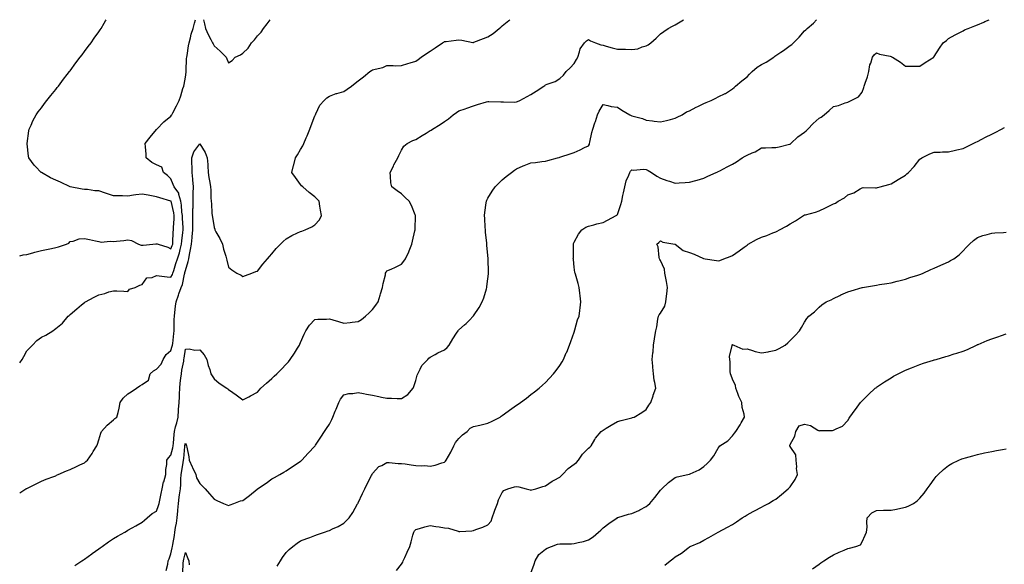
# Model space of a CAD drawing. Units: inches. Extents: x 884003 to 886643, y 7355978 to 7358618.
# Drawn here: x 884003 to 884687, y 7358240 to 7358618 of the extents above; entities that cross this region are included whole.
import ezdxf

# ---------------------------------------------------------------- set-up
doc = ezdxf.new("R2010")
doc.units = ezdxf.units.IN
doc.header["$MEASUREMENT"] = 0
doc.layers.add('Contour_88407355', color=7, linetype='Continuous', true_color=0x1d01d4)

msp = doc.modelspace()

# ---------------------------------------------------------------- linework, layer by layer
at = {"layer": 'Contour_88407355'}
for points in [[(884003, 7358453.81, 3382), (884005.46, 7358454.51, 3382), (884008.05, 7358454.89, 3382), (884012.19, 7358456.06, 3382), (884013.5, 7358456.47, 3382), (884018.05, 7358457.65, 3382), (884021.56, 7358458.41, 3382), (884025.15, 7358459.02, 3382), (884028.05, 7358459.61, 3382), (884029.87, 7358460.1, 3382), (884035.4, 7358461.92, 3382), (884037.2, 7358462.77, 3382), (884038.05, 7358463.84, 3382), (884040.17, 7358464.04, 3382), (884044.21, 7358465.76, 3382), (884048.05, 7358465.92, 3382), (884051.41, 7358465.28, 3382), (884055.68, 7358464.29, 3382), (884058.05, 7358463.8, 3382), (884059.49, 7358463.36, 3382), (884065.76, 7358464.21, 3382), (884068.05, 7358463.86, 3382), (884070.26, 7358464.13, 3382), (884075.38, 7358464.59, 3382), (884078.05, 7358464.94, 3382), (884080.69, 7358464.56, 3382), (884085.57, 7358461.92, 3382), (884087.44, 7358461.31, 3382), (884088.05, 7358461.26, 3382), (884088.7, 7358461.27, 3382), (884095.4, 7358461.92, 3382), (884097.61, 7358462.36, 3382), (884098.05, 7358462.33, 3382), (884098.48, 7358462.35, 3382), (884099.09, 7358461.92, 3382), (884105.97, 7358459.84, 3382), (884108.05, 7358458.83, 3382), (884108.97, 7358461, 3382), (884109.23, 7358461.92, 3382), (884109.33, 7358463.2, 3382), (884109.61, 7358470.36, 3382), (884109.74, 7358471.92, 3382), (884109.75, 7358473.62, 3382), (884110.26, 7358479.71, 3382), (884110.26, 7358481.92, 3382), (884109.99, 7358483.86, 3382), (884108.09, 7358491.88, 3382), (884108.08, 7358491.92, 3382), (884108.07, 7358491.94, 3382), (884108.05, 7358491.97, 3382), (884107.98, 7358491.99, 3382), (884100.32, 7358494.19, 3382), (884098.05, 7358494.82, 3382), (884094.44, 7358495.53, 3382), (884092.18, 7358496.05, 3382), (884088.05, 7358496.8, 3382), (884083.65, 7358496.32, 3382), (884082.1, 7358495.97, 3382), (884078.05, 7358495.43, 3382), (884074.44, 7358495.53, 3382), (884071.64, 7358495.51, 3382), (884068.05, 7358495.62, 3382), (884063.31, 7358497.18, 3382), (884062.49, 7358497.48, 3382), (884058.05, 7358499.02, 3382), (884055.27, 7358499.14, 3382), (884049.99, 7358499.98, 3382), (884048.05, 7358500.08, 3382), (884046.41, 7358500.28, 3382), (884038.05, 7358501.92, 3382), (884031.3, 7358505.17, 3382), (884028.05, 7358506.57, 3382), (884024.31, 7358508.18, 3382), (884018.2, 7358511.77, 3382), (884018.05, 7358511.85, 3382), (884018, 7358511.87, 3382), (884017.88, 7358511.92, 3382), (884014.05, 7358515.92, 3382), (884013.07, 7358516.94, 3382), (884009.28, 7358521.92, 3382), (884009.21, 7358523.08, 3382), (884008.13, 7358531.84, 3382), (884008.12, 7358531.92, 3382), (884008.14, 7358532.01, 3382), (884009.25, 7358540.72, 3382), (884009.51, 7358541.92, 3382), (884010.86, 7358544.73, 3382), (884012.21, 7358547.76, 3382), (884014.45, 7358551.92, 3382), (884015.92, 7358554.05, 3382), (884018.05, 7358556.85, 3382), (884020.17, 7358559.8, 3382), (884021.84, 7358561.92, 3382), (884024.6, 7358565.37, 3382), (884028.05, 7358569.53, 3382), (884029.06, 7358570.91, 3382), (884029.84, 7358571.92, 3382), (884033.39, 7358576.58, 3382), (884035.94, 7358579.81, 3382), (884037.6, 7358581.92, 3382), (884037.8, 7358582.17, 3382), (884038.05, 7358582.48, 3382), (884042.05, 7358587.92, 3382), (884045.09, 7358591.92, 3382), (884046.35, 7358593.62, 3382), (884048.05, 7358595.78, 3382), (884050.64, 7358599.33, 3382), (884052.58, 7358601.92, 3382), (884054.82, 7358605.15, 3382), (884058.05, 7358609.63, 3382), (884058.98, 7358610.99, 3382), (884059.62, 7358611.92, 3382), (884061.72, 7358615.59, 3382), (884062.69, 7358617.28, 3382), (884063.1, 7358618, 3382)], [(884003, 7358379.55, 3381), (884004.74, 7358381.92, 3381), (884005.94, 7358384.03, 3381), (884008.05, 7358388, 3381), (884010.01, 7358389.96, 3381), (884011.84, 7358391.92, 3381), (884014.99, 7358394.98, 3381), (884018.05, 7358397.41, 3381), (884021.17, 7358398.8, 3381), (884026.07, 7358401.92, 3381), (884027.2, 7358402.77, 3381), (884028.05, 7358403.32, 3381), (884032.76, 7358407.21, 3381), (884036.71, 7358411.92, 3381), (884037.4, 7358412.57, 3381), (884038.05, 7358413.14, 3381), (884042.79, 7358417.18, 3381), (884046, 7358419.87, 3381), (884048.05, 7358421.59, 3381), (884048.26, 7358421.71, 3381), (884048.62, 7358421.92, 3381), (884054.78, 7358425.19, 3381), (884058.05, 7358426.77, 3381), (884062.22, 7358427.75, 3381), (884064.92, 7358428.79, 3381), (884068.05, 7358429.71, 3381), (884070.39, 7358429.58, 3381), (884075.42, 7358429.29, 3381), (884078.05, 7358429.13, 3381), (884079.19, 7358430.78, 3381), (884083.14, 7358431.92, 3381), (884086.49, 7358433.48, 3381), (884088.05, 7358433.93, 3381), (884091.39, 7358438.58, 3381), (884095.09, 7358438.96, 3381), (884098.05, 7358440.19, 3381), (884099.89, 7358440.08, 3381), (884105.39, 7358439.26, 3381), (884108.05, 7358439.13, 3381), (884109.04, 7358440.93, 3381), (884109.34, 7358441.92, 3381), (884109.93, 7358443.8, 3381), (884111.49, 7358448.48, 3381), (884112.5, 7358451.92, 3381), (884113.95, 7358456.02, 3381), (884114.41, 7358458.28, 3381), (884115.44, 7358461.92, 3381), (884115.63, 7358464.34, 3381), (884116.33, 7358470.2, 3381), (884116.48, 7358471.92, 3381), (884116.48, 7358473.49, 3381), (884116, 7358479.87, 3381), (884116, 7358481.92, 3381), (884115.66, 7358484.31, 3381), (884115.31, 7358489.18, 3381), (884114.85, 7358491.92, 3381), (884113.5, 7358496.47, 3381), (884113.5, 7358497.37, 3381), (884110.16, 7358501.92, 3381), (884109.61, 7358503.48, 3381), (884108.05, 7358507.4, 3381), (884105.75, 7358509.62, 3381), (884102.95, 7358511.92, 3381), (884101.6, 7358515.47, 3381), (884098.05, 7358517.24, 3381), (884094.79, 7358518.66, 3381), (884090.87, 7358521.92, 3381), (884090.78, 7358524.65, 3381), (884090.29, 7358529.68, 3381), (884090.21, 7358531.92, 3381), (884093.64, 7358536.33, 3381), (884098.05, 7358541.7, 3381), (884098.12, 7358541.85, 3381), (884098.17, 7358541.92, 3381), (884103.06, 7358546.91, 3381), (884108.05, 7358550.88, 3381), (884108.42, 7358551.55, 3381), (884108.67, 7358551.92, 3381), (884109.31, 7358553.18, 3381), (884111.82, 7358558.15, 3381), (884113.72, 7358561.92, 3381), (884114.86, 7358565.11, 3381), (884116.35, 7358570.22, 3381), (884116.9, 7358571.92, 3381), (884117.12, 7358572.85, 3381), (884118.05, 7358577.97, 3381), (884118.52, 7358581.45, 3381), (884118.58, 7358581.92, 3381), (884118.62, 7358582.49, 3381), (884118.93, 7358591.04, 3381), (884119, 7358591.92, 3381), (884119.22, 7358593.09, 3381), (884120.17, 7358599.8, 3381), (884120.61, 7358601.92, 3381), (884121.59, 7358605.46, 3381), (884122.04, 7358607.93, 3381), (884123.47, 7358611.92, 3381), (884124.38, 7358615.59, 3381), (884125.01, 7358618, 3381)], [(884003, 7358289.16, 3380), (884007.36, 7358291.92, 3380), (884007.78, 7358292.19, 3380), (884008.05, 7358292.36, 3380), (884008.92, 7358292.79, 3380), (884014.37, 7358295.6, 3380), (884018.05, 7358297.26, 3380), (884021.28, 7358298.69, 3380), (884026.81, 7358300.68, 3380), (884028.05, 7358301.17, 3380), (884028.56, 7358301.41, 3380), (884029.76, 7358301.92, 3380), (884035.43, 7358304.54, 3380), (884038.05, 7358305.57, 3380), (884042.34, 7358307.63, 3380), (884044.86, 7358308.73, 3380), (884048.05, 7358310.16, 3380), (884049.04, 7358310.93, 3380), (884050.15, 7358311.92, 3380), (884053.31, 7358316.66, 3380), (884054.07, 7358317.94, 3380), (884056.5, 7358321.92, 3380), (884056.92, 7358323.05, 3380), (884058.05, 7358326.16, 3380), (884059.29, 7358330.68, 3380), (884059.89, 7358331.92, 3380), (884063.79, 7358336.18, 3380), (884068.05, 7358339.86, 3380), (884069.18, 7358340.79, 3380), (884070.54, 7358341.92, 3380), (884071.29, 7358345.16, 3380), (884072.01, 7358347.96, 3380), (884072.87, 7358351.92, 3380), (884074.95, 7358355.02, 3380), (884078.05, 7358358.13, 3380), (884080.5, 7358359.47, 3380), (884084.04, 7358361.92, 3380), (884086.4, 7358363.57, 3380), (884088.05, 7358364.47, 3380), (884092.33, 7358367.64, 3380), (884093.69, 7358371.92, 3380), (884096.02, 7358373.95, 3380), (884098.05, 7358375.07, 3380), (884101.29, 7358378.68, 3380), (884102.7, 7358381.92, 3380), (884104.66, 7358385.31, 3380), (884108.05, 7358388.05, 3380), (884108.88, 7358391.09, 3380), (884109.04, 7358391.92, 3380), (884109.25, 7358393.12, 3380), (884109.95, 7358400.02, 3380), (884110.33, 7358401.92, 3380), (884110.37, 7358404.24, 3380), (884110.38, 7358409.59, 3380), (884110.42, 7358411.92, 3380), (884110.78, 7358414.65, 3380), (884111.13, 7358418.84, 3380), (884111.6, 7358421.92, 3380), (884113.33, 7358426.64, 3380), (884113.59, 7358427.46, 3380), (884115.12, 7358431.92, 3380), (884116.03, 7358433.94, 3380), (884117.34, 7358441.21, 3380), (884117.56, 7358441.92, 3380), (884117.67, 7358442.3, 3380), (884118.05, 7358443.67, 3380), (884120.04, 7358449.93, 3380), (884120.38, 7358451.92, 3380), (884120.86, 7358454.73, 3380), (884121.67, 7358458.3, 3380), (884122.22, 7358461.92, 3380), (884122.7, 7358466.57, 3380), (884122.78, 7358467.19, 3380), (884123.25, 7358471.92, 3380), (884123.25, 7358476.72, 3380), (884123.28, 7358477.15, 3380), (884123.28, 7358481.92, 3380), (884123.3, 7358486.67, 3380), (884123.37, 7358487.24, 3380), (884123.4, 7358491.92, 3380), (884123.49, 7358496.48, 3380), (884123.54, 7358497.41, 3380), (884123.64, 7358501.92, 3380), (884123.23, 7358506.74, 3380), (884123.24, 7358507.11, 3380), (884122.71, 7358511.92, 3380), (884122.68, 7358516.55, 3380), (884122.56, 7358517.41, 3380), (884122.53, 7358521.92, 3380), (884123.88, 7358526.09, 3380), (884128.05, 7358531.77, 3380), (884131.86, 7358525.73, 3380), (884133.14, 7358521.92, 3380), (884133.55, 7358517.42, 3380), (884133.58, 7358516.39, 3380), (884133.95, 7358511.92, 3380), (884134.39, 7358508.26, 3380), (884135.11, 7358504.86, 3380), (884135.52, 7358501.92, 3380), (884135.65, 7358499.53, 3380), (884135.82, 7358494.15, 3380), (884135.94, 7358491.92, 3380), (884136.19, 7358490.06, 3380), (884136.49, 7358483.48, 3380), (884136.67, 7358481.92, 3380), (884136.87, 7358480.74, 3380), (884138.05, 7358473.71, 3380), (884138.47, 7358472.34, 3380), (884138.61, 7358471.92, 3380), (884139.29, 7358470.68, 3380), (884142.04, 7358465.91, 3380), (884143.93, 7358461.92, 3380), (884144.64, 7358458.51, 3380), (884146.19, 7358453.78, 3380), (884146.67, 7358451.92, 3380), (884146.95, 7358450.82, 3380), (884148.05, 7358446, 3380), (884150.26, 7358444.13, 3380), (884153.86, 7358441.92, 3380), (884156.71, 7358440.58, 3380), (884158.05, 7358439.65, 3380), (884159.76, 7358440.21, 3380), (884164.18, 7358441.92, 3380), (884167, 7358442.97, 3380), (884168.05, 7358443.36, 3380), (884171.77, 7358448.2, 3380), (884175.01, 7358451.92, 3380), (884176.43, 7358453.54, 3380), (884178.05, 7358455.3, 3380), (884181.07, 7358458.9, 3380), (884184.16, 7358461.92, 3380), (884186.05, 7358463.92, 3380), (884188.05, 7358465.65, 3380), (884192.02, 7358467.95, 3380), (884196, 7358469.87, 3380), (884198.05, 7358470.93, 3380), (884198.84, 7358471.13, 3380), (884201.18, 7358471.92, 3380), (884205.83, 7358474.14, 3380), (884208.05, 7358475.47, 3380), (884211.09, 7358478.88, 3380), (884212.48, 7358481.92, 3380), (884211.79, 7358485.66, 3380), (884211.47, 7358488.5, 3380), (884210.9, 7358491.92, 3380), (884209.49, 7358493.36, 3380), (884208.05, 7358494.97, 3380), (884204.07, 7358497.94, 3380), (884199.56, 7358501.92, 3380), (884198.76, 7358502.63, 3380), (884198.05, 7358503.5, 3380), (884194.44, 7358508.31, 3380), (884192.07, 7358511.92, 3380), (884193.23, 7358516.74, 3380), (884193.32, 7358517.19, 3380), (884194.42, 7358521.92, 3380), (884195.81, 7358524.16, 3380), (884198.05, 7358527.8, 3380), (884199.55, 7358530.42, 3380), (884200.26, 7358531.92, 3380), (884202.02, 7358535.89, 3380), (884202.68, 7358537.29, 3380), (884204.52, 7358541.92, 3380), (884205.5, 7358544.47, 3380), (884208.05, 7358551.27, 3380), (884208.23, 7358551.74, 3380), (884208.31, 7358551.92, 3380), (884208.64, 7358552.51, 3380), (884211.38, 7358558.59, 3380), (884214.49, 7358561.92, 3380), (884216.2, 7358563.77, 3380), (884218.05, 7358564.92, 3380), (884222.73, 7358566.6, 3380), (884223.17, 7358566.8, 3380), (884228.05, 7358568.07, 3380), (884230.36, 7358569.61, 3380), (884233.46, 7358571.92, 3380), (884235.99, 7358573.98, 3380), (884238.05, 7358575.49, 3380), (884241.66, 7358578.31, 3380), (884246.15, 7358581.92, 3380), (884247.33, 7358582.64, 3380), (884248.05, 7358583.11, 3380), (884249.77, 7358583.64, 3380), (884255.1, 7358584.87, 3380), (884258.05, 7358586.06, 3380), (884262.24, 7358586.11, 3380), (884263.95, 7358586.02, 3380), (884268.05, 7358586.09, 3380), (884272.47, 7358587.5, 3380), (884274.04, 7358587.91, 3380), (884278.05, 7358589.09, 3380), (884279.63, 7358590.34, 3380), (884281.72, 7358591.92, 3380), (884285.38, 7358594.59, 3380), (884288.05, 7358596.14, 3380), (884291.52, 7358598.45, 3380), (884296.68, 7358601.92, 3380), (884297.5, 7358602.47, 3380), (884298.05, 7358602.79, 3380), (884299.03, 7358602.9, 3380), (884306.18, 7358603.79, 3380), (884308.05, 7358604.01, 3380), (884309.92, 7358603.79, 3380), (884317.76, 7358602.21, 3380), (884318.05, 7358602.17, 3380), (884318.46, 7358602.34, 3380), (884324.97, 7358605, 3380), (884328.05, 7358606.12, 3380), (884331.68, 7358608.29, 3380), (884335.98, 7358611.92, 3380), (884337.09, 7358612.88, 3380), (884338.05, 7358613.68, 3380), (884342.63, 7358617.34, 3380), (884343.27, 7358618, 3380)], [(884041.28, 7358238.69, 3379), (884046.11, 7358241.92, 3379), (884047.23, 7358242.74, 3379), (884048.05, 7358243.27, 3379), (884053.01, 7358246.96, 3379), (884053.23, 7358247.1, 3379), (884058.05, 7358250.38, 3379), (884058.92, 7358251.05, 3379), (884060.17, 7358251.92, 3379), (884064.68, 7358255.29, 3379), (884068.05, 7358257.58, 3379), (884070.82, 7358259.15, 3379), (884076, 7358261.92, 3379), (884077.27, 7358262.7, 3379), (884078.05, 7358263.28, 3379), (884081.15, 7358265.02, 3379), (884083.57, 7358266.4, 3379), (884088.05, 7358268.81, 3379), (884089.71, 7358270.26, 3379), (884091.61, 7358271.92, 3379), (884095.02, 7358274.95, 3379), (884098.05, 7358276.61, 3379), (884099.45, 7358280.52, 3379), (884099.75, 7358281.92, 3379), (884100.2, 7358284.07, 3379), (884101.16, 7358288.81, 3379), (884101.83, 7358291.92, 3379), (884102.97, 7358296.84, 3379), (884102.99, 7358296.98, 3379), (884104.37, 7358301.92, 3379), (884104.52, 7358305.45, 3379), (884105.09, 7358308.96, 3379), (884105.26, 7358311.92, 3379), (884106.34, 7358313.63, 3379), (884108.05, 7358315.43, 3379), (884109.35, 7358320.62, 3379), (884109.55, 7358321.92, 3379), (884109.78, 7358323.65, 3379), (884110.17, 7358329.8, 3379), (884110.5, 7358331.92, 3379), (884111.29, 7358335.16, 3379), (884112.01, 7358337.96, 3379), (884112.94, 7358341.92, 3379), (884113.3, 7358346.67, 3379), (884113.33, 7358347.2, 3379), (884113.67, 7358351.92, 3379), (884113.92, 7358356.05, 3379), (884114, 7358357.87, 3379), (884114.25, 7358361.92, 3379), (884114.54, 7358365.43, 3379), (884114.97, 7358368.84, 3379), (884115.25, 7358371.92, 3379), (884115.56, 7358374.41, 3379), (884116.87, 7358380.74, 3379), (884117.04, 7358381.92, 3379), (884117.22, 7358382.75, 3379), (884118.05, 7358389.1, 3379), (884120.72, 7358389.25, 3379), (884124.51, 7358388.38, 3379), (884128.05, 7358388.49, 3379), (884131.21, 7358385.08, 3379), (884133.02, 7358381.92, 3379), (884133.85, 7358377.72, 3379), (884134.96, 7358375.01, 3379), (884135.84, 7358371.92, 3379), (884136.66, 7358370.53, 3379), (884138.05, 7358368.5, 3379), (884141.54, 7358365.41, 3379), (884146.94, 7358361.92, 3379), (884147.58, 7358361.45, 3379), (884148.05, 7358361.05, 3379), (884151.08, 7358358.89, 3379), (884153.39, 7358357.26, 3379), (884158.05, 7358353.84, 3379), (884162.07, 7358355.94, 3379), (884163.36, 7358356.61, 3379), (884168.05, 7358359.1, 3379), (884169.31, 7358360.66, 3379), (884170.42, 7358361.92, 3379), (884174.42, 7358365.55, 3379), (884178.05, 7358368.76, 3379), (884179.75, 7358370.22, 3379), (884181.55, 7358371.92, 3379), (884184.76, 7358375.21, 3379), (884188.05, 7358378.59, 3379), (884189.66, 7358380.31, 3379), (884190.87, 7358381.92, 3379), (884193.74, 7358386.23, 3379), (884195.81, 7358389.68, 3379), (884197.19, 7358391.92, 3379), (884197.49, 7358392.48, 3379), (884198.05, 7358393.67, 3379), (884200.43, 7358399.54, 3379), (884201.69, 7358401.92, 3379), (884204.22, 7358405.75, 3379), (884208.05, 7358409.65, 3379), (884209.97, 7358410, 3379), (884216.13, 7358410, 3379), (884218.05, 7358410.26, 3379), (884220.49, 7358409.48, 3379), (884224.36, 7358408.23, 3379), (884228.05, 7358407.07, 3379), (884232.39, 7358407.58, 3379), (884233.87, 7358407.74, 3379), (884238.05, 7358408.22, 3379), (884240.36, 7358409.61, 3379), (884243.2, 7358411.92, 3379), (884245.74, 7358414.23, 3379), (884248.05, 7358416.69, 3379), (884250.31, 7358419.66, 3379), (884251.9, 7358421.92, 3379), (884253.29, 7358426.68, 3379), (884253.56, 7358427.43, 3379), (884255.02, 7358431.92, 3379), (884255.3, 7358434.67, 3379), (884256.93, 7358440.8, 3379), (884257.07, 7358441.92, 3379), (884257.4, 7358442.57, 3379), (884258.05, 7358443.44, 3379), (884260.87, 7358444.74, 3379), (884263.9, 7358446.07, 3379), (884268.05, 7358448.12, 3379), (884269.82, 7358450.15, 3379), (884270.88, 7358451.92, 3379), (884273.31, 7358456.66, 3379), (884273.55, 7358457.42, 3379), (884275.31, 7358461.92, 3379), (884275.85, 7358464.12, 3379), (884277.44, 7358471.31, 3379), (884277.58, 7358471.92, 3379), (884277.61, 7358472.36, 3379), (884277.78, 7358481.65, 3379), (884277.79, 7358481.92, 3379), (884277.58, 7358482.39, 3379), (884275.11, 7358488.98, 3379), (884273.45, 7358491.92, 3379), (884270.64, 7358494.51, 3379), (884268.05, 7358496.97, 3379), (884265.14, 7358499.01, 3379), (884261.35, 7358501.92, 3379), (884260.67, 7358504.54, 3379), (884260.59, 7358509.38, 3379), (884260.16, 7358511.92, 3379), (884262.46, 7358516.33, 3379), (884262.85, 7358517.12, 3379), (884265.58, 7358521.92, 3379), (884266.26, 7358523.71, 3379), (884268.05, 7358527.29, 3379), (884269.84, 7358530.13, 3379), (884271.98, 7358531.92, 3379), (884276, 7358533.97, 3379), (884278.05, 7358534.86, 3379), (884282.55, 7358537.42, 3379), (884285.34, 7358539.21, 3379), (884288.05, 7358540.9, 3379), (884288.7, 7358541.27, 3379), (884289.54, 7358541.92, 3379), (884294.87, 7358545.1, 3379), (884298.05, 7358547.35, 3379), (884300.82, 7358549.15, 3379), (884303.99, 7358551.92, 3379), (884306.4, 7358553.57, 3379), (884308.05, 7358554.61, 3379), (884312.25, 7358556.12, 3379), (884313.43, 7358556.54, 3379), (884318.05, 7358558.2, 3379), (884320.84, 7358559.13, 3379), (884327.07, 7358560.94, 3379), (884328.05, 7358561.24, 3379), (884328.76, 7358561.21, 3379), (884337.12, 7358560.99, 3379), (884338.05, 7358560.95, 3379), (884339, 7358560.97, 3379), (884346.93, 7358560.8, 3379), (884348.05, 7358560.82, 3379), (884348.76, 7358561.21, 3379), (884350.22, 7358561.92, 3379), (884355.32, 7358564.65, 3379), (884358.05, 7358566.07, 3379), (884361.61, 7358568.36, 3379), (884366.94, 7358571.92, 3379), (884367.62, 7358572.35, 3379), (884368.05, 7358572.64, 3379), (884369.33, 7358573.2, 3379), (884374.82, 7358575.15, 3379), (884378.05, 7358577.03, 3379), (884380.61, 7358579.36, 3379), (884382.58, 7358581.92, 3379), (884385.36, 7358584.61, 3379), (884388.05, 7358587.56, 3379), (884389.63, 7358590.34, 3379), (884390.48, 7358591.92, 3379), (884391.83, 7358595.7, 3379), (884392.11, 7358597.86, 3379), (884395.18, 7358601.92, 3379), (884396.66, 7358603.31, 3379), (884398.05, 7358604.17, 3379), (884399.45, 7358603.32, 3379), (884402.93, 7358601.92, 3379), (884406.65, 7358600.52, 3379), (884408.05, 7358600.27, 3379), (884410.29, 7358599.68, 3379), (884414.51, 7358598.38, 3379), (884418.05, 7358597.59, 3379), (884422.57, 7358597.4, 3379), (884423.56, 7358597.43, 3379), (884428.05, 7358597.22, 3379), (884432.17, 7358597.8, 3379), (884435.21, 7358599.08, 3379), (884438.05, 7358599.73, 3379), (884439.4, 7358600.57, 3379), (884441.26, 7358601.92, 3379), (884444.87, 7358605.1, 3379), (884448.05, 7358608.08, 3379), (884450.21, 7358609.76, 3379), (884453.34, 7358611.92, 3379), (884456.39, 7358613.58, 3379), (884458.05, 7358614.42, 3379), (884462.69, 7358617.28, 3379), (884463.86, 7358618, 3379)], [(884104.76, 7358235.21, 3378), (884105.9, 7358239.77, 3378), (884106.07, 7358241.92, 3378), (884106.69, 7358243.28, 3378), (884108.05, 7358246.82, 3378), (884108.99, 7358250.98, 3378), (884109.21, 7358251.92, 3378), (884109.42, 7358253.29, 3378), (884110.42, 7358259.55, 3378), (884110.78, 7358261.92, 3378), (884111.28, 7358265.15, 3378), (884111.86, 7358268.11, 3378), (884112.39, 7358271.92, 3378), (884112.82, 7358276.69, 3378), (884112.84, 7358277.13, 3378), (884113.32, 7358281.92, 3378), (884113.83, 7358286.14, 3378), (884114.06, 7358287.93, 3378), (884114.55, 7358291.92, 3378), (884114.85, 7358295.12, 3378), (884114.95, 7358298.82, 3378), (884115.22, 7358301.92, 3378), (884115.49, 7358304.48, 3378), (884116.49, 7358310.36, 3378), (884116.68, 7358311.92, 3378), (884116.89, 7358313.08, 3378), (884117.62, 7358321.49, 3378), (884117.69, 7358321.92, 3378), (884117.73, 7358322.24, 3378), (884118.05, 7358323.65, 3378), (884118.69, 7358322.56, 3378), (884118.91, 7358321.92, 3378), (884119.1, 7358320.87, 3378), (884120.36, 7358314.23, 3378), (884120.76, 7358311.92, 3378), (884122.77, 7358307.2, 3378), (884122.92, 7358306.79, 3378), (884125.33, 7358301.92, 3378), (884125.87, 7358299.74, 3378), (884128.05, 7358295.65, 3378), (884130.05, 7358293.92, 3378), (884131.89, 7358291.92, 3378), (884134.78, 7358288.65, 3378), (884138.05, 7358284.8, 3378), (884140, 7358283.87, 3378), (884144.46, 7358281.92, 3378), (884146.93, 7358280.8, 3378), (884148.05, 7358280.42, 3378), (884149.15, 7358280.82, 3378), (884151.65, 7358281.92, 3378), (884156.34, 7358283.63, 3378), (884158.05, 7358283.97, 3378), (884162.6, 7358287.37, 3378), (884167.85, 7358291.72, 3378), (884168.05, 7358291.89, 3378), (884168.11, 7358291.92, 3378), (884174.1, 7358295.87, 3378), (884178.05, 7358298.88, 3378), (884180.03, 7358299.94, 3378), (884183.67, 7358301.92, 3378), (884186.4, 7358303.57, 3378), (884188.05, 7358304.64, 3378), (884192.53, 7358307.44, 3378), (884195.79, 7358309.66, 3378), (884198.05, 7358311.18, 3378), (884198.46, 7358311.51, 3378), (884198.88, 7358311.92, 3378), (884203.27, 7358316.7, 3378), (884208.05, 7358321.73, 3378), (884208.13, 7358321.84, 3378), (884208.17, 7358321.92, 3378), (884208.4, 7358322.27, 3378), (884212.05, 7358327.92, 3378), (884214.68, 7358331.92, 3378), (884216.01, 7358333.96, 3378), (884218.05, 7358337.03, 3378), (884219.73, 7358340.24, 3378), (884220.52, 7358341.92, 3378), (884222.18, 7358346.05, 3378), (884222.67, 7358347.3, 3378), (884224.56, 7358351.92, 3378), (884225.67, 7358354.3, 3378), (884228.05, 7358357.28, 3378), (884231.63, 7358358.34, 3378), (884234.41, 7358358.28, 3378), (884238.05, 7358358.92, 3378), (884241.68, 7358358.29, 3378), (884243.86, 7358357.73, 3378), (884248.05, 7358357.13, 3378), (884252.41, 7358356.28, 3378), (884254.16, 7358355.81, 3378), (884258.05, 7358354.96, 3378), (884261.19, 7358355.06, 3378), (884265.2, 7358354.77, 3378), (884268.05, 7358354.89, 3378), (884272.43, 7358357.54, 3378), (884276.16, 7358361.92, 3378), (884276.76, 7358363.21, 3378), (884278.05, 7358367.19, 3378), (884279.05, 7358370.92, 3378), (884279.5, 7358371.92, 3378), (884281.19, 7358375.06, 3378), (884282.26, 7358377.71, 3378), (884286.43, 7358381.92, 3378), (884287.2, 7358382.77, 3378), (884288.05, 7358383.52, 3378), (884291.58, 7358385.45, 3378), (884293.45, 7358386.52, 3378), (884298.05, 7358388.69, 3378), (884299.84, 7358390.13, 3378), (884301.34, 7358391.92, 3378), (884303.77, 7358396.2, 3378), (884306.29, 7358400.16, 3378), (884307.38, 7358401.92, 3378), (884307.74, 7358402.23, 3378), (884308.05, 7358402.49, 3378), (884311.99, 7358405.86, 3378), (884313.14, 7358406.83, 3378), (884315.32, 7358409.19, 3378), (884317.86, 7358411.92, 3378), (884317.94, 7358412.03, 3378), (884318.05, 7358412.19, 3378), (884322.01, 7358417.96, 3378), (884324.21, 7358421.92, 3378), (884325.2, 7358424.77, 3378), (884327.09, 7358430.96, 3378), (884327.4, 7358431.92, 3378), (884327.47, 7358432.5, 3378), (884328.05, 7358437.85, 3378), (884328.47, 7358441.5, 3378), (884328.5, 7358441.92, 3378), (884328.49, 7358442.36, 3378), (884328.25, 7358451.72, 3378), (884328.24, 7358451.92, 3378), (884328.23, 7358452.1, 3378), (884328.05, 7358454.04, 3378), (884327.46, 7358461.33, 3378), (884327.42, 7358461.92, 3378), (884327.34, 7358462.63, 3378), (884326.52, 7358470.39, 3378), (884326.36, 7358471.92, 3378), (884326.24, 7358473.73, 3378), (884325.96, 7358479.83, 3378), (884325.82, 7358481.92, 3378), (884326, 7358483.97, 3378), (884326.98, 7358490.85, 3378), (884327.08, 7358491.92, 3378), (884327.37, 7358492.6, 3378), (884328.05, 7358493.92, 3378), (884331.08, 7358498.89, 3378), (884333.14, 7358501.92, 3378), (884335.61, 7358504.36, 3378), (884338.05, 7358506.7, 3378), (884340.85, 7358509.12, 3378), (884344.46, 7358511.92, 3378), (884346.59, 7358513.38, 3378), (884348.05, 7358514.33, 3378), (884352.5, 7358516.37, 3378), (884353.23, 7358516.74, 3378), (884358.05, 7358518.54, 3378), (884361.09, 7358518.88, 3378), (884365.55, 7358519.42, 3378), (884368.05, 7358519.71, 3378), (884369.77, 7358520.2, 3378), (884376.56, 7358521.92, 3378), (884377.7, 7358522.27, 3378), (884378.05, 7358522.37, 3378), (884378.74, 7358522.61, 3378), (884385.26, 7358524.71, 3378), (884388.05, 7358525.81, 3378), (884392.3, 7358527.67, 3378), (884395.24, 7358529.11, 3378), (884398.05, 7358530.44, 3378), (884398.57, 7358531.4, 3378), (884398.71, 7358531.92, 3378), (884398.92, 7358532.79, 3378), (884400.35, 7358539.62, 3378), (884400.96, 7358541.92, 3378), (884402.4, 7358546.27, 3378), (884402.73, 7358547.24, 3378), (884404.27, 7358551.92, 3378), (884405.47, 7358554.5, 3378), (884408.05, 7358559.04, 3378), (884411.52, 7358558.45, 3378), (884413.71, 7358557.58, 3378), (884418.05, 7358557.17, 3378), (884421.18, 7358555.05, 3378), (884426.6, 7358551.92, 3378), (884427.56, 7358551.43, 3378), (884428.05, 7358551.25, 3378), (884429.08, 7358550.89, 3378), (884435.42, 7358549.29, 3378), (884438.05, 7358548.07, 3378), (884442.36, 7358547.61, 3378), (884443.63, 7358547.5, 3378), (884448.05, 7358547.03, 3378), (884452.06, 7358547.91, 3378), (884454.86, 7358548.73, 3378), (884458.05, 7358549.53, 3378), (884459.65, 7358550.32, 3378), (884462.92, 7358551.92, 3378), (884466.07, 7358553.9, 3378), (884468.05, 7358554.65, 3378), (884472.75, 7358557.22, 3378), (884473.87, 7358557.74, 3378), (884478.05, 7358559.78, 3378), (884479.61, 7358560.36, 3378), (884483.13, 7358561.92, 3378), (884486.39, 7358563.58, 3378), (884488.05, 7358564.4, 3378), (884492.78, 7358566.65, 3378), (884493.16, 7358566.81, 3378), (884498.05, 7358569.9, 3378), (884499.2, 7358570.77, 3378), (884500.15, 7358571.92, 3378), (884504.44, 7358575.53, 3378), (884508.05, 7358578.37, 3378), (884509.87, 7358580.1, 3378), (884511.58, 7358581.92, 3378), (884515.05, 7358584.92, 3378), (884518.05, 7358586.76, 3378), (884521.43, 7358588.54, 3378), (884526.59, 7358591.92, 3378), (884527.34, 7358592.63, 3378), (884528.05, 7358593.05, 3378), (884531.62, 7358595.49, 3378), (884533.32, 7358596.65, 3378), (884538.05, 7358600.04, 3378), (884539.17, 7358600.8, 3378), (884540.32, 7358601.92, 3378), (884544.21, 7358605.76, 3378), (884548.05, 7358610.36, 3378), (884548.93, 7358611.04, 3378), (884549.76, 7358611.92, 3378), (884554.33, 7358615.64, 3378), (884556.22, 7358618, 3378)], [(884130.6, 7358618, 3381), (884131.23, 7358615.1, 3381), (884131.91, 7358611.92, 3381), (884133.87, 7358607.74, 3381), (884135.77, 7358604.2, 3381), (884136.94, 7358601.92, 3381), (884137.28, 7358601.15, 3381), (884138.05, 7358599.88, 3381), (884142.17, 7358596.04, 3381), (884146.33, 7358591.92, 3381), (884146.93, 7358590.8, 3381), (884148.05, 7358588.11, 3381), (884150.44, 7358589.53, 3381), (884152.67, 7358591.92, 3381), (884156.39, 7358593.58, 3381), (884158.05, 7358594.8, 3381), (884161.71, 7358598.26, 3381), (884164.07, 7358601.92, 3381), (884166, 7358603.97, 3381), (884168.05, 7358606.74, 3381), (884170.58, 7358609.39, 3381), (884172.21, 7358611.92, 3381), (884174.76, 7358615.21, 3381), (884176.91, 7358618, 3381)], [(884181.79, 7358238.18, 3377), (884184.13, 7358241.92, 3377), (884185.58, 7358244.39, 3377), (884188.05, 7358247.74, 3377), (884190.17, 7358249.8, 3377), (884192.6, 7358251.92, 3377), (884195.68, 7358254.29, 3377), (884198.05, 7358255.85, 3377), (884202.42, 7358257.55, 3377), (884204.39, 7358258.26, 3377), (884208.05, 7358259.63, 3377), (884209.75, 7358260.22, 3377), (884214.67, 7358261.92, 3377), (884217.18, 7358262.79, 3377), (884218.05, 7358263.09, 3377), (884220.32, 7358264.19, 3377), (884224.14, 7358265.83, 3377), (884228.05, 7358268.13, 3377), (884230.05, 7358269.92, 3377), (884231.83, 7358271.92, 3377), (884234.43, 7358275.54, 3377), (884237.66, 7358281.53, 3377), (884237.89, 7358281.92, 3377), (884237.94, 7358282.03, 3377), (884238.05, 7358282.23, 3377), (884241.1, 7358288.87, 3377), (884242.59, 7358291.92, 3377), (884244.37, 7358295.6, 3377), (884247.33, 7358301.2, 3377), (884247.7, 7358301.92, 3377), (884247.8, 7358302.17, 3377), (884248.05, 7358302.61, 3377), (884252.46, 7358307.51, 3377), (884254.39, 7358308.26, 3377), (884258.05, 7358310.26, 3377), (884259.64, 7358310.33, 3377), (884265.74, 7358309.61, 3377), (884268.05, 7358309.68, 3377), (884270.66, 7358309.31, 3377), (884274.94, 7358308.81, 3377), (884278.05, 7358308.34, 3377), (884281.96, 7358308.01, 3377), (884284.38, 7358308.25, 3377), (884288.05, 7358307.78, 3377), (884291.49, 7358308.48, 3377), (884296.13, 7358310, 3377), (884298.05, 7358310.49, 3377), (884298.73, 7358311.24, 3377), (884299.23, 7358311.92, 3377), (884300.74, 7358314.61, 3377), (884302.5, 7358317.47, 3377), (884304.42, 7358321.92, 3377), (884305.74, 7358324.23, 3377), (884308.05, 7358327.03, 3377), (884310.52, 7358329.45, 3377), (884313.66, 7358331.92, 3377), (884315.85, 7358334.12, 3377), (884318.05, 7358335.25, 3377), (884322.42, 7358336.29, 3377), (884323.41, 7358336.56, 3377), (884328.05, 7358337.55, 3377), (884331, 7358338.97, 3377), (884336.57, 7358341.92, 3377), (884337.43, 7358342.54, 3377), (884338.05, 7358342.96, 3377), (884342.15, 7358346.02, 3377), (884343.17, 7358346.8, 3377), (884348.05, 7358350.1, 3377), (884349.13, 7358350.84, 3377), (884350.76, 7358351.92, 3377), (884354.87, 7358355.1, 3377), (884358.05, 7358357.5, 3377), (884360.5, 7358359.47, 3377), (884363.64, 7358361.92, 3377), (884365.95, 7358364.02, 3377), (884368.05, 7358366, 3377), (884370.98, 7358368.99, 3377), (884373.76, 7358371.92, 3377), (884375.62, 7358374.35, 3377), (884378.05, 7358377.8, 3377), (884379.67, 7358380.3, 3377), (884380.58, 7358381.92, 3377), (884382.58, 7358386.45, 3377), (884382.88, 7358387.09, 3377), (884384.86, 7358391.92, 3377), (884385.68, 7358394.29, 3377), (884388.05, 7358400.87, 3377), (884388.29, 7358401.68, 3377), (884388.36, 7358401.92, 3377), (884388.53, 7358402.4, 3377), (884390.44, 7358409.53, 3377), (884391.53, 7358411.92, 3377), (884391.99, 7358415.86, 3377), (884392.22, 7358417.75, 3377), (884392.69, 7358421.92, 3377), (884392.3, 7358426.17, 3377), (884392.01, 7358427.96, 3377), (884391.58, 7358431.92, 3377), (884390.85, 7358434.72, 3377), (884388.9, 7358441.07, 3377), (884388.66, 7358441.92, 3377), (884388.54, 7358442.41, 3377), (884388.05, 7358446.08, 3377), (884387.48, 7358451.35, 3377), (884387.44, 7358451.92, 3377), (884387.45, 7358452.52, 3377), (884387.48, 7358461.35, 3377), (884387.49, 7358461.92, 3377), (884387.59, 7358462.38, 3377), (884388.05, 7358463.47, 3377), (884390.94, 7358469.03, 3377), (884393.45, 7358471.92, 3377), (884396.15, 7358473.82, 3377), (884398.05, 7358474.6, 3377), (884401.62, 7358475.49, 3377), (884403.86, 7358476.11, 3377), (884408.05, 7358477.08, 3377), (884411.23, 7358478.74, 3377), (884417.29, 7358481.92, 3377), (884417.72, 7358482.25, 3377), (884418.05, 7358482.68, 3377), (884420.49, 7358489.48, 3377), (884421.07, 7358491.92, 3377), (884421.86, 7358495.73, 3377), (884422.38, 7358497.59, 3377), (884423.13, 7358501.92, 3377), (884424.05, 7358505.92, 3377), (884426.05, 7358509.92, 3377), (884426.77, 7358511.92, 3377), (884427.21, 7358512.76, 3377), (884428.05, 7358513.68, 3377), (884429.47, 7358513.34, 3377), (884435.83, 7358514.14, 3377), (884438.05, 7358513.84, 3377), (884439.39, 7358513.26, 3377), (884441.67, 7358511.92, 3377), (884445.46, 7358509.33, 3377), (884448.05, 7358507.81, 3377), (884452.45, 7358506.32, 3377), (884454.25, 7358505.72, 3377), (884458.05, 7358504.43, 3377), (884460.88, 7358504.75, 3377), (884465.16, 7358504.81, 3377), (884468.05, 7358505.2, 3377), (884472.5, 7358506.37, 3377), (884473.4, 7358506.57, 3377), (884478.05, 7358507.92, 3377), (884480.77, 7358509.2, 3377), (884486.71, 7358511.92, 3377), (884487.68, 7358512.29, 3377), (884488.05, 7358512.42, 3377), (884489.1, 7358512.97, 3377), (884494.27, 7358515.7, 3377), (884498.05, 7358517.7, 3377), (884500.85, 7358519.12, 3377), (884504.75, 7358521.92, 3377), (884506.8, 7358523.17, 3377), (884508.05, 7358523.84, 3377), (884511.61, 7358525.48, 3377), (884513.7, 7358526.27, 3377), (884518.05, 7358528.99, 3377), (884520.99, 7358528.98, 3377), (884525.27, 7358529.14, 3377), (884528.05, 7358529.12, 3377), (884530.31, 7358529.66, 3377), (884537.64, 7358531.51, 3377), (884538.05, 7358531.61, 3377), (884538.21, 7358531.76, 3377), (884538.38, 7358531.92, 3377), (884543.44, 7358536.53, 3377), (884548.05, 7358539.87, 3377), (884549.19, 7358540.78, 3377), (884550.2, 7358541.92, 3377), (884554.01, 7358545.96, 3377), (884558.05, 7358549.64, 3377), (884559.66, 7358550.31, 3377), (884561.64, 7358551.92, 3377), (884565.15, 7358554.82, 3377), (884568.05, 7358557.64, 3377), (884571.59, 7358558.38, 3377), (884576.26, 7358560.13, 3377), (884578.05, 7358560.63, 3377), (884578.88, 7358561.09, 3377), (884580.37, 7358561.92, 3377), (884585.58, 7358564.39, 3377), (884588.05, 7358567.69, 3377), (884589.13, 7358570.84, 3377), (884589.47, 7358571.92, 3377), (884590.1, 7358573.97, 3377), (884591.68, 7358578.29, 3377), (884592.62, 7358581.92, 3377), (884593.4, 7358586.57, 3377), (884594, 7358587.87, 3377), (884595.14, 7358591.92, 3377), (884596.35, 7358593.62, 3377), (884598.05, 7358594.99, 3377), (884600.13, 7358594, 3377), (884607.36, 7358592.61, 3377), (884608.05, 7358592.39, 3377), (884608.42, 7358592.29, 3377), (884609.13, 7358591.92, 3377), (884614.53, 7358588.4, 3377), (884618.05, 7358585.65, 3377), (884621.85, 7358585.72, 3377), (884624.25, 7358585.72, 3377), (884628.05, 7358585.79, 3377), (884631.72, 7358588.25, 3377), (884637.75, 7358591.92, 3377), (884637.88, 7358592.09, 3377), (884638.05, 7358592.32, 3377), (884641.67, 7358598.3, 3377), (884644.33, 7358601.92, 3377), (884646.48, 7358603.49, 3377), (884648.05, 7358604.82, 3377), (884652.59, 7358607.38, 3377), (884654.56, 7358608.43, 3377), (884658.05, 7358610.33, 3377), (884659.14, 7358610.83, 3377), (884661.62, 7358611.92, 3377), (884666.23, 7358613.74, 3377), (884668.05, 7358614.45, 3377), (884672.47, 7358616.34, 3377), (884673.3, 7358616.67, 3377), (884676.13, 7358618, 3377)], [(884264.62, 7358235.35, 3376), (884268.05, 7358239.58, 3376), (884268.94, 7358241.03, 3376), (884269.34, 7358241.92, 3376), (884270.4, 7358244.27, 3376), (884272.03, 7358247.94, 3376), (884273.86, 7358251.92, 3376), (884274.82, 7358255.15, 3376), (884276.04, 7358259.91, 3376), (884276.6, 7358261.92, 3376), (884277.08, 7358262.89, 3376), (884278.05, 7358263.8, 3376), (884280.66, 7358264.53, 3376), (884284.24, 7358265.73, 3376), (884288.05, 7358266.65, 3376), (884291.94, 7358265.81, 3376), (884294.31, 7358265.66, 3376), (884298.05, 7358265.04, 3376), (884300.79, 7358264.66, 3376), (884307.4, 7358262.57, 3376), (884308.05, 7358262.44, 3376), (884308.61, 7358262.48, 3376), (884317.06, 7358262.91, 3376), (884318.05, 7358262.97, 3376), (884319.8, 7358263.67, 3376), (884324.55, 7358265.42, 3376), (884328.05, 7358266.98, 3376), (884330.3, 7358269.67, 3376), (884331.03, 7358271.92, 3376), (884332.65, 7358276.52, 3376), (884332.84, 7358277.13, 3376), (884334.77, 7358281.92, 3376), (884335.54, 7358284.43, 3376), (884338.05, 7358289.53, 3376), (884339.2, 7358290.77, 3376), (884341.95, 7358291.92, 3376), (884346.55, 7358293.42, 3376), (884348.05, 7358293.55, 3376), (884349.61, 7358293.48, 3376), (884354.8, 7358291.92, 3376), (884357.38, 7358291.25, 3376), (884358.05, 7358291.16, 3376), (884358.73, 7358291.24, 3376), (884361.43, 7358291.92, 3376), (884366.34, 7358293.63, 3376), (884368.05, 7358294.03, 3376), (884372.71, 7358297.26, 3376), (884374.14, 7358298.01, 3376), (884378.05, 7358300.23, 3376), (884378.99, 7358300.98, 3376), (884379.96, 7358301.92, 3376), (884383.93, 7358306.04, 3376), (884388.05, 7358309.19, 3376), (884389.56, 7358310.41, 3376), (884391.08, 7358311.92, 3376), (884393.91, 7358316.06, 3376), (884398.05, 7358320.19, 3376), (884398.96, 7358321.01, 3376), (884399.84, 7358321.92, 3376), (884402.42, 7358326.29, 3376), (884402.85, 7358327.12, 3376), (884406.89, 7358331.92, 3376), (884407.55, 7358332.42, 3376), (884408.05, 7358332.79, 3376), (884410.28, 7358334.15, 3376), (884413.73, 7358336.24, 3376), (884418.05, 7358338.92, 3376), (884420.56, 7358339.41, 3376), (884427.2, 7358341.07, 3376), (884428.05, 7358341.25, 3376), (884428.49, 7358341.48, 3376), (884429.63, 7358341.92, 3376), (884435, 7358344.97, 3376), (884438.05, 7358347.23, 3376), (884439.87, 7358350.1, 3376), (884441.2, 7358351.92, 3376), (884442.78, 7358356.65, 3376), (884442.9, 7358357.07, 3376), (884444.72, 7358361.92, 3376), (884444.07, 7358365.9, 3376), (884443.62, 7358367.49, 3376), (884443.06, 7358371.92, 3376), (884442.67, 7358376.54, 3376), (884442.65, 7358377.32, 3376), (884442.3, 7358381.92, 3376), (884442.75, 7358386.62, 3376), (884442.81, 7358387.16, 3376), (884443.23, 7358391.92, 3376), (884443.72, 7358396.25, 3376), (884444.1, 7358397.97, 3376), (884444.65, 7358401.92, 3376), (884445.35, 7358404.62, 3376), (884446.11, 7358409.98, 3376), (884446.52, 7358411.92, 3376), (884447.15, 7358412.82, 3376), (884448.05, 7358414.12, 3376), (884451.04, 7358418.93, 3376), (884451.69, 7358421.92, 3376), (884452.1, 7358425.97, 3376), (884452.41, 7358427.56, 3376), (884452.76, 7358431.92, 3376), (884452.14, 7358436.01, 3376), (884451.65, 7358438.32, 3376), (884451.05, 7358441.92, 3376), (884450.8, 7358444.67, 3376), (884448.05, 7358450.58, 3376), (884447.61, 7358451.48, 3376), (884447.36, 7358451.92, 3376), (884447.11, 7358452.86, 3376), (884446.25, 7358460.12, 3376), (884445.53, 7358461.92, 3376), (884446.81, 7358463.16, 3376), (884448.05, 7358464.32, 3376), (884449.49, 7358463.36, 3376), (884457.98, 7358461.99, 3376), (884458.05, 7358461.97, 3376), (884458.12, 7358461.92, 3376), (884463.76, 7358457.63, 3376), (884468.05, 7358456.17, 3376), (884471.32, 7358455.19, 3376), (884477.86, 7358452.11, 3376), (884478.05, 7358452.03, 3376), (884478.16, 7358452.03, 3376), (884478.96, 7358451.92, 3376), (884486.92, 7358450.79, 3376), (884488.05, 7358450.35, 3376), (884489.22, 7358450.75, 3376), (884491.9, 7358451.92, 3376), (884496.41, 7358453.56, 3376), (884498.05, 7358454.14, 3376), (884502.58, 7358457.39, 3376), (884506.04, 7358459.91, 3376), (884508.05, 7358461.37, 3376), (884508.38, 7358461.59, 3376), (884508.87, 7358461.92, 3376), (884514.72, 7358465.25, 3376), (884518.05, 7358466.97, 3376), (884521.88, 7358468.09, 3376), (884526.02, 7358469.89, 3376), (884528.05, 7358470.63, 3376), (884528.92, 7358471.05, 3376), (884530.53, 7358471.92, 3376), (884535.49, 7358474.48, 3376), (884538.05, 7358476.14, 3376), (884541.72, 7358478.25, 3376), (884547.39, 7358481.92, 3376), (884547.79, 7358482.18, 3376), (884548.05, 7358482.31, 3376), (884548.61, 7358482.48, 3376), (884555.71, 7358484.26, 3376), (884558.05, 7358485.11, 3376), (884562.59, 7358487.38, 3376), (884564.38, 7358488.25, 3376), (884568.05, 7358490.04, 3376), (884569.43, 7358490.54, 3376), (884571.37, 7358491.92, 3376), (884575.67, 7358494.3, 3376), (884578.05, 7358496.2, 3376), (884582.28, 7358497.69, 3376), (884586.62, 7358500.49, 3376), (884588.05, 7358501.26, 3376), (884588.62, 7358501.35, 3376), (884597.23, 7358501.1, 3376), (884598.05, 7358501.19, 3376), (884598.56, 7358501.41, 3376), (884600.53, 7358501.92, 3376), (884606.51, 7358503.46, 3376), (884608.05, 7358503.83, 3376), (884613.04, 7358506.93, 3376), (884613.09, 7358506.96, 3376), (884618.05, 7358509.99, 3376), (884619.12, 7358510.85, 3376), (884620.27, 7358511.92, 3376), (884624.02, 7358515.95, 3376), (884628.05, 7358521, 3376), (884628.58, 7358521.39, 3376), (884629.48, 7358521.92, 3376), (884635.08, 7358524.89, 3376), (884638.05, 7358525.84, 3376), (884642.12, 7358525.99, 3376), (884643.85, 7358526.12, 3376), (884648.05, 7358526.28, 3376), (884652.73, 7358527.24, 3376), (884653.64, 7358527.51, 3376), (884658.05, 7358528.57, 3376), (884660.38, 7358529.59, 3376), (884664.98, 7358531.92, 3376), (884667.03, 7358532.94, 3376), (884668.05, 7358533.45, 3376), (884671.11, 7358534.98, 3376), (884673.7, 7358536.27, 3376), (884678.05, 7358538.5, 3376), (884680.42, 7358539.55, 3376), (884684.81, 7358541.92, 3376), (884686.87, 7358543.1, 3376)], [(884358.05, 7358233.53, 3375), (884360.33, 7358239.64, 3375), (884360.93, 7358241.92, 3375), (884363.6, 7358246.37, 3375), (884368.05, 7358250.02, 3375), (884369.28, 7358250.69, 3375), (884372.37, 7358251.92, 3375), (884376.46, 7358253.51, 3375), (884378.05, 7358253.7, 3375), (884380, 7358253.87, 3375), (884386.18, 7358253.79, 3375), (884388.05, 7358253.98, 3375), (884390.88, 7358254.75, 3375), (884394.54, 7358255.43, 3375), (884398.05, 7358256.66, 3375), (884401.18, 7358258.79, 3375), (884405.01, 7358261.92, 3375), (884406.61, 7358263.36, 3375), (884408.05, 7358264.94, 3375), (884412.08, 7358267.89, 3375), (884417.78, 7358271.92, 3375), (884417.94, 7358272.03, 3375), (884418.05, 7358272.1, 3375), (884418.29, 7358272.16, 3375), (884425.65, 7358274.32, 3375), (884428.05, 7358274.9, 3375), (884432.89, 7358277.08, 3375), (884433.57, 7358277.44, 3375), (884438.05, 7358279.68, 3375), (884439.24, 7358280.73, 3375), (884440.48, 7358281.92, 3375), (884444.08, 7358285.89, 3375), (884448.05, 7358291.06, 3375), (884448.44, 7358291.53, 3375), (884448.83, 7358291.92, 3375), (884453.47, 7358296.5, 3375), (884458.05, 7358299.93, 3375), (884459.5, 7358300.47, 3375), (884466.92, 7358301.92, 3375), (884467.84, 7358302.13, 3375), (884468.05, 7358302.18, 3375), (884468.58, 7358302.45, 3375), (884474.83, 7358305.14, 3375), (884478.05, 7358307.49, 3375), (884480.41, 7358309.56, 3375), (884482.76, 7358311.92, 3375), (884485.1, 7358314.87, 3375), (884488.05, 7358320.36, 3375), (884488.65, 7358321.32, 3375), (884489.22, 7358321.92, 3375), (884494.66, 7358325.31, 3375), (884498.05, 7358328.8, 3375), (884499.36, 7358330.61, 3375), (884500.37, 7358331.92, 3375), (884503.37, 7358336.6, 3375), (884504.07, 7358337.94, 3375), (884506.28, 7358341.92, 3375), (884506.04, 7358343.93, 3375), (884504.62, 7358348.49, 3375), (884504.35, 7358351.92, 3375), (884502.4, 7358356.27, 3375), (884501.72, 7358358.25, 3375), (884500.3, 7358361.92, 3375), (884500, 7358363.87, 3375), (884498.05, 7358368.23, 3375), (884496.94, 7358370.81, 3375), (884496.61, 7358371.92, 3375), (884496.41, 7358373.56, 3375), (884496.42, 7358380.29, 3375), (884496.15, 7358381.92, 3375), (884495.89, 7358384.08, 3375), (884497.73, 7358391.6, 3375), (884497.64, 7358391.92, 3375), (884497.79, 7358392.18, 3375), (884498.05, 7358392.4, 3375), (884498.29, 7358392.16, 3375), (884498.88, 7358391.92, 3375), (884505.1, 7358388.97, 3375), (884508.05, 7358389.21, 3375), (884511.82, 7358388.15, 3375), (884513.69, 7358387.56, 3375), (884518.05, 7358386.42, 3375), (884522.83, 7358387.14, 3375), (884523.5, 7358387.37, 3375), (884528.05, 7358388.31, 3375), (884530.43, 7358389.54, 3375), (884534.46, 7358391.92, 3375), (884536.51, 7358393.46, 3375), (884538.05, 7358394.99, 3375), (884541.45, 7358398.52, 3375), (884544.53, 7358401.92, 3375), (884545.88, 7358404.09, 3375), (884548.05, 7358407.87, 3375), (884549.67, 7358410.3, 3375), (884551.01, 7358411.92, 3375), (884554.87, 7358415.1, 3375), (884558.05, 7358418.23, 3375), (884560.11, 7358419.86, 3375), (884563.05, 7358421.92, 3375), (884566.51, 7358423.46, 3375), (884568.05, 7358424.26, 3375), (884572.45, 7358426.32, 3375), (884573.26, 7358426.71, 3375), (884578.05, 7358428.86, 3375), (884580.3, 7358429.67, 3375), (884588, 7358431.87, 3375), (884588.05, 7358431.89, 3375), (884588.08, 7358431.89, 3375), (884588.24, 7358431.92, 3375), (884596.61, 7358433.36, 3375), (884598.05, 7358433.61, 3375), (884600.07, 7358433.94, 3375), (884605.23, 7358434.74, 3375), (884608.05, 7358435.21, 3375), (884612.39, 7358436.26, 3375), (884613.44, 7358436.53, 3375), (884618.05, 7358437.62, 3375), (884621.22, 7358438.75, 3375), (884626.62, 7358440.49, 3375), (884628.05, 7358440.98, 3375), (884628.7, 7358441.27, 3375), (884630.39, 7358441.92, 3375), (884635.66, 7358444.31, 3375), (884638.05, 7358445.28, 3375), (884642.59, 7358447.38, 3375), (884644.27, 7358448.14, 3375), (884648.05, 7358449.86, 3375), (884649.38, 7358450.59, 3375), (884651.59, 7358451.92, 3375), (884655.27, 7358454.7, 3375), (884658.05, 7358457.35, 3375), (884660.32, 7358459.65, 3375), (884662.64, 7358461.92, 3375), (884665.43, 7358464.54, 3375), (884668.05, 7358466.56, 3375), (884671.85, 7358468.12, 3375), (884674.83, 7358468.7, 3375), (884678.05, 7358469.68, 3375), (884680.05, 7358469.92, 3375), (884686.21, 7358470.08, 3375), (884688.05, 7358470.27, 3375)], [(884451.06, 7358238.91, 3374), (884454.59, 7358241.92, 3374), (884456.62, 7358243.35, 3374), (884458.05, 7358244.67, 3374), (884462.59, 7358247.38, 3374), (884466.96, 7358250.83, 3374), (884468.05, 7358251.66, 3374), (884468.23, 7358251.74, 3374), (884468.56, 7358251.92, 3374), (884475.18, 7358254.79, 3374), (884478.05, 7358256.44, 3374), (884481.65, 7358258.32, 3374), (884488.02, 7358261.92, 3374), (884488.05, 7358261.93, 3374), (884488.08, 7358261.95, 3374), (884494.56, 7358265.41, 3374), (884498.05, 7358267.35, 3374), (884500.83, 7358269.14, 3374), (884504.71, 7358271.92, 3374), (884506.84, 7358273.13, 3374), (884508.05, 7358273.91, 3374), (884512.34, 7358276.21, 3374), (884513.26, 7358276.71, 3374), (884518.05, 7358279.18, 3374), (884519.8, 7358280.17, 3374), (884522.88, 7358281.92, 3374), (884526.14, 7358283.83, 3374), (884528.05, 7358284.94, 3374), (884531.98, 7358287.99, 3374), (884536.64, 7358291.92, 3374), (884537.31, 7358292.66, 3374), (884538.05, 7358293.49, 3374), (884541.43, 7358298.54, 3374), (884543.18, 7358301.92, 3374), (884542.39, 7358306.26, 3374), (884542.64, 7358307.33, 3374), (884542.24, 7358311.92, 3374), (884541.87, 7358315.74, 3374), (884538.05, 7358321.41, 3374), (884537.85, 7358321.72, 3374), (884537.82, 7358321.92, 3374), (884537.82, 7358322.15, 3374), (884538.05, 7358322.76, 3374), (884541.36, 7358328.61, 3374), (884541.95, 7358331.92, 3374), (884544.18, 7358335.79, 3374), (884548.05, 7358336.89, 3374), (884552.1, 7358335.97, 3374), (884557.13, 7358332.84, 3374), (884558.05, 7358332.44, 3374), (884558.63, 7358332.5, 3374), (884567.33, 7358332.64, 3374), (884568.05, 7358332.75, 3374), (884569.87, 7358333.74, 3374), (884574.45, 7358335.52, 3374), (884578.05, 7358339.55, 3374), (884578.93, 7358341.04, 3374), (884579.5, 7358341.92, 3374), (884583.09, 7358346.88, 3374), (884583.32, 7358347.19, 3374), (884586.88, 7358351.92, 3374), (884587.42, 7358352.55, 3374), (884588.05, 7358353.19, 3374), (884592.42, 7358357.55, 3374), (884597.14, 7358361.92, 3374), (884597.66, 7358362.31, 3374), (884598.05, 7358362.61, 3374), (884600.12, 7358363.99, 3374), (884603.63, 7358366.34, 3374), (884608.05, 7358369.22, 3374), (884609.77, 7358370.2, 3374), (884613.05, 7358371.92, 3374), (884616.35, 7358373.62, 3374), (884618.05, 7358374.49, 3374), (884622.34, 7358376.21, 3374), (884623.35, 7358376.62, 3374), (884628.05, 7358378.49, 3374), (884630.65, 7358379.32, 3374), (884637.52, 7358381.39, 3374), (884638.05, 7358381.55, 3374), (884638.34, 7358381.63, 3374), (884639.37, 7358381.92, 3374), (884646.07, 7358383.9, 3374), (884648.05, 7358384.53, 3374), (884651.85, 7358385.72, 3374), (884653.71, 7358386.26, 3374), (884658.05, 7358387.7, 3374), (884661.05, 7358388.92, 3374), (884667.46, 7358391.92, 3374), (884667.86, 7358392.11, 3374), (884668.05, 7358392.2, 3374), (884668.52, 7358392.39, 3374), (884674.91, 7358395.06, 3374), (884678.05, 7358396.31, 3374), (884682.24, 7358397.73, 3374), (884684.66, 7358398.53, 3374), (884688.05, 7358399.65, 3374)], [(884553.46, 7358236.51, 3373), (884558.05, 7358239.77, 3373), (884559.32, 7358240.65, 3373), (884561.3, 7358241.92, 3373), (884565.41, 7358244.56, 3373), (884568.05, 7358246.12, 3373), (884571.99, 7358247.98, 3373), (884575.63, 7358249.5, 3373), (884578.05, 7358250.57, 3373), (884579.11, 7358250.86, 3373), (884583.55, 7358251.92, 3373), (884586.82, 7358253.15, 3373), (884588.05, 7358255.13, 3373), (884590.08, 7358259.89, 3373), (884591.13, 7358261.92, 3373), (884591.45, 7358265.32, 3373), (884591.17, 7358268.8, 3373), (884591.59, 7358271.92, 3373), (884594.73, 7358275.24, 3373), (884598.05, 7358277.06, 3373), (884602.73, 7358277.24, 3373), (884603.31, 7358277.18, 3373), (884608.05, 7358277.31, 3373), (884611.96, 7358278.01, 3373), (884614.75, 7358278.62, 3373), (884618.05, 7358279.23, 3373), (884619.98, 7358279.99, 3373), (884623.59, 7358281.92, 3373), (884626.18, 7358283.79, 3373), (884628.05, 7358285.56, 3373), (884630.98, 7358288.99, 3373), (884633.25, 7358291.92, 3373), (884635.21, 7358294.76, 3373), (884638.05, 7358298.73, 3373), (884639.46, 7358300.51, 3373), (884640.75, 7358301.92, 3373), (884644.46, 7358305.51, 3373), (884648.05, 7358308.35, 3373), (884650.29, 7358309.68, 3373), (884655.08, 7358311.92, 3373), (884657.17, 7358312.8, 3373), (884658.05, 7358313.1, 3373), (884659.66, 7358313.53, 3373), (884664.93, 7358315.04, 3373), (884668.05, 7358315.83, 3373), (884673.03, 7358316.94, 3373), (884673.07, 7358316.94, 3373), (884678.05, 7358317.98, 3373), (884681.36, 7358318.61, 3373), (884685.45, 7358319.32, 3373), (884688.05, 7358319.8, 3373)], [(884116.2, 7358233.77, 3377), (884116.49, 7358240.36, 3377), (884116.66, 7358241.92, 3377), (884116.92, 7358243.05, 3377), (884118.05, 7358247.72, 3377), (884119.73, 7358243.6, 3377), (884120.4, 7358241.92, 3377), (884120.79, 7358239.18, 3377)]]:
    msp.add_polyline3d(points, dxfattribs=at)

doc.saveas('drawing.dxf')
